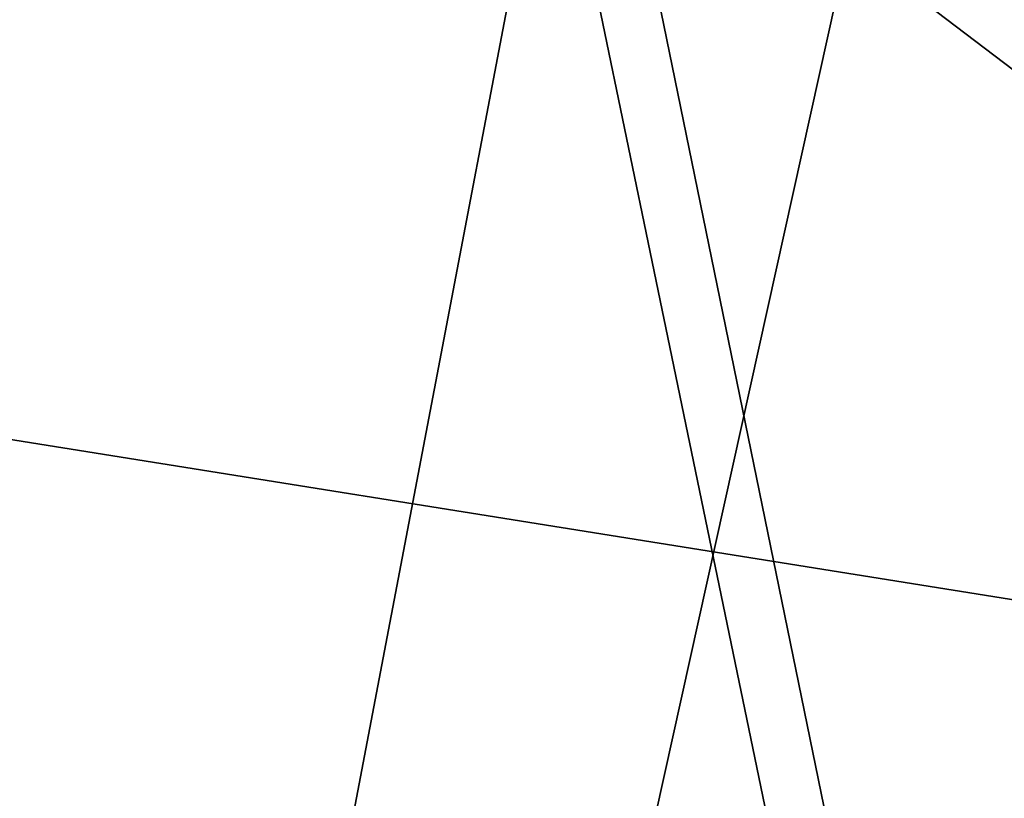
# Model space of a CAD drawing. Units: inches. Extents: x 0.37 to 1.73, y -2.28 to 2.04.
# Drawn here: x 1.03 to 1.04, y -1.85 to -1.85 of the extents above; entities that cross this region are included whole.
import ezdxf

# ---------------------------------------------------------------- set-up
doc = ezdxf.new("R2010")
doc.units = ezdxf.units.IN
doc.header["$MEASUREMENT"] = 0
doc.layers.add('stal nierdzewna', color=7, linetype='Continuous', true_color=0xbababa)

msp = doc.modelspace()

# ---------------------------------------------------------------- linework, layer by layer
at = {"layer": 'stal nierdzewna'}
for points in [[(1.028131, -1.811397, 2.3098609), (1.036429, -1.851925, 2.2954049), (1.036429, -1.810945, 2.308327)], [(1.028131, -1.811397, 2.3098609), (1.028131, -1.852434, 2.296921), (1.036429, -1.851925, 2.2954049)], [(1.040151, -1.817641, 2.302747), (1.0321881, -1.859437, 2.2917781), (1.0321881, -1.8183399, 2.305059)], [(1.040151, -1.817641, 2.302747), (1.040151, -1.85865, 2.2894931), (1.0321881, -1.859437, 2.2917781)], [(1.040426, -1.825188, 2.215863), (1.032318, -1.861837, 2.2002439), (1.032318, -1.82443, 2.2136061)], [(1.040426, -1.825188, 2.215863), (1.040426, -1.86268, 2.202471), (1.032318, -1.861837, 2.2002439)], [(1.0321881, -1.832335, 2.213043), (1.040151, -1.870811, 2.20155), (1.040151, -1.8331209, 2.215327)], [(1.0321881, -1.832335, 2.213043), (1.0321881, -1.869939, 2.199297), (1.040151, -1.870811, 2.20155)], [(1.005149, -1.84903, 2.1449959), (1.005149, -1.84303, 2.1449959), (1.042663, -1.84903, 2.1449959)], [(1.042663, -1.84903, 2.1449959), (1.005149, -1.84303, 2.1449959), (1.042663, -1.84303, 2.1449959)], [(1.032092, -1.84303, 2.219106), (1.032092, -1.84903, 2.219106), (1.039997, -1.84903, 2.22136)], [(1.032092, -1.84303, 2.219106), (1.039997, -1.84903, 2.22136), (1.039997, -1.84303, 2.22136)]]:
    msp.add_3dface(points, dxfattribs=at)

doc.saveas('drawing.dxf')
